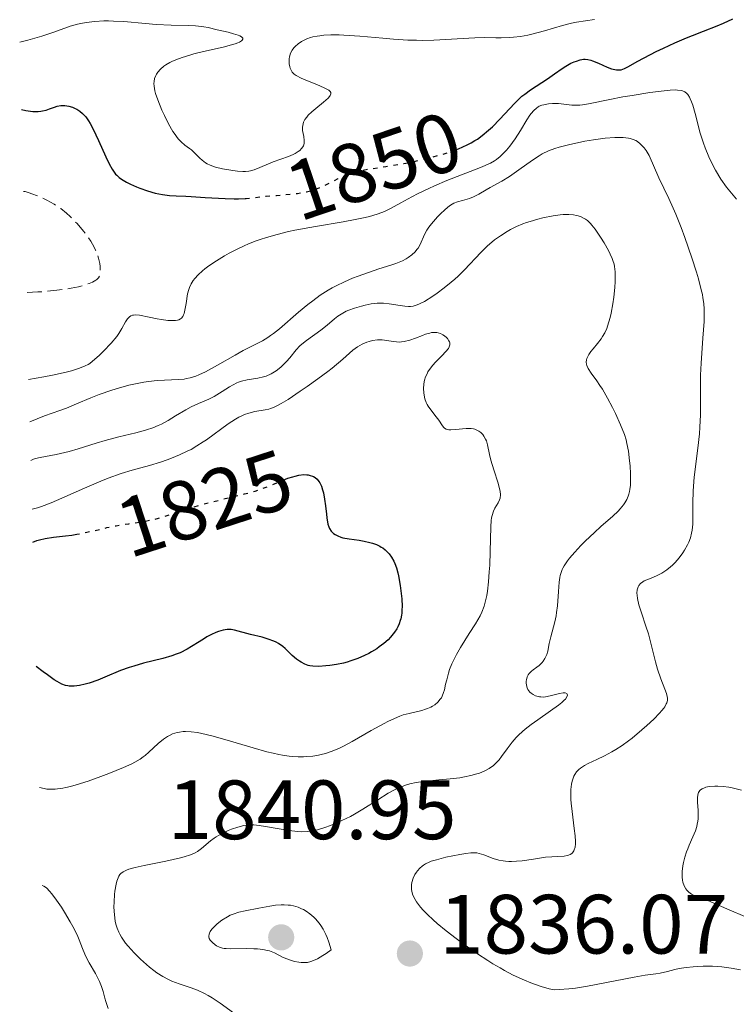
# Model space of a CAD drawing. Units: metres. Extents: x 681820 to 685291, y 4756290 to 4758666.
# Drawn here: x 681841 to 681927, y 4757696 to 4757813 of the extents above; entities that cross this region are included whole.
import ezdxf
from ezdxf.enums import TextEntityAlignment as Align

# ---------------------------------------------------------------- set-up
doc = ezdxf.new("R2010")
doc.units = ezdxf.units.M
doc.header["$MEASUREMENT"] = 0
doc.linetypes.add('DGN Style 3', pattern=[2.435891, 1.739922, -0.695969])
doc.linetypes.add('DGN Style 5', pattern=[1.217945, 0.521977, -0.695969])
for name, color, linetype, lineweight in [('Cota de curva de nivel directora', 7, 'Continuous', 0), ('Cota de punto acotado terreno', 7, 'Continuous', 0), ('Curva de nivel de depresión intermedia', 30, 'DGN Style 3', 0), ('Curva de nivel directora', 30, 'Continuous', 30), ('Curva de nivel directora no vista', 30, 'DGN Style 5', 30), ('Curva de nivel intermedia', 30, 'Continuous', 0), ('Punto acotado terreno (símbolo)', 7, 'Continuous', 0)]:
    doc.layers.add(name, color=color, linetype=linetype, lineweight=lineweight)
doc.styles.add('Style-Arial', font='arial.ttf')

# ---------------------------------------------------------------- blocks, each defined once
blk = doc.blocks.new('5PATER')
at = {"layer": 'Punto acotado terreno (símbolo)', "linetype": 'Continuous', "lineweight": 0}
h = blk.add_hatch(color=51, dxfattribs=at)
edge = h.paths.add_edge_path()
edge.add_ellipse((0, 0), major_axis=(-0.11, -0.111), ratio=0.999422, start_angle=0, end_angle=360)

msp = doc.modelspace()

# ---------------------------------------------------------------- linework, layer by layer
at = {"layer": 'Curva de nivel de depresión intermedia', "color": 30, "linetype": 'DGN Style 3', "lineweight": 0, "elevation": 1845, "flags": 128}
msp.add_lwpolyline([(681841.49, 4757792.83), (681841.66, 4757792.81), (681842.14, 4757792.67), (681842.46, 4757792.56), (681843.31, 4757792.22), (681844.25, 4757791.79), (681844.7, 4757791.55), (681845.13, 4757791.3), (681845.92, 4757790.78), (681846.62, 4757790.23), (681847.06, 4757789.83), (681847.33, 4757789.56), (681847.87, 4757789), (681848.64, 4757788.09), (681849, 4757787.62), (681849.49, 4757786.9), (681849.91, 4757786.19), (681850.08, 4757785.84), (681850.22, 4757785.5), (681850.44, 4757784.85), (681850.57, 4757784.24), (681850.61, 4757783.87), (681850.62, 4757783.64), (681850.62, 4757783.23), (681850.57, 4757782.88), (681850.53, 4757782.73), (681850.41, 4757782.52), (681850.23, 4757782.33), (681850.12, 4757782.24), (681849.9, 4757782.11), (681849.72, 4757782.02), (681849.3, 4757781.84), (681848.53, 4757781.6), (681848.04, 4757781.47), (681847.17, 4757781.29), (681846.09, 4757781.12), (681845.46, 4757781.04), (681844.01, 4757780.9), (681843.19, 4757780.84), (681841.81, 4757780.77)], dxfattribs=at)
at = {"layer": 'Curva de nivel directora', "color": 30, "linetype": 'Continuous', "lineweight": 30, "flags": 128}
for points, elevation in [([(681892.92, 4757797.75), (681893.38, 4757797.91), (681894.39, 4757798.37), (681894.87, 4757798.62), (681895.33, 4757798.89), (681895.62, 4757799.08), (681896.18, 4757799.48), (681896.95, 4757800.12), (681897.43, 4757800.55), (681898.31, 4757801.44), (681900.04, 4757803.32), (681900.63, 4757803.9), (681900.94, 4757804.17), (681901.27, 4757804.44), (681901.96, 4757804.94), (681904, 4757806.27), (681904.82, 4757806.84), (681905.74, 4757807.5), (681906.16, 4757807.78), (681906.78, 4757808.11), (681907.18, 4757808.29), (681907.43, 4757808.38), (681907.89, 4757808.52), (681908.29, 4757808.6), (681908.49, 4757808.61), (681908.79, 4757808.58), (681909.15, 4757808.49), (681909.35, 4757808.42), (681910.07, 4757808.11), (681911.12, 4757807.64), (681911.61, 4757807.46), (681911.83, 4757807.4), (681912.22, 4757807.33), (681912.56, 4757807.32), (681912.77, 4757807.35), (681913.18, 4757807.49), (681913.67, 4757807.74), (681914.7, 4757808.33), (681915.51, 4757808.77), (681916.97, 4757809.5), (681917.82, 4757809.91), (681919.19, 4757810.55), (681920.59, 4757811.16), (681921.28, 4757811.44), (681922.59, 4757811.95), (681924.23, 4757812.57), (681925, 4757812.89), (681926.11, 4757813.4)], 1850), ([(681841.23, 4757802.6), (681841.74, 4757802.49), (681842.57, 4757802.37), (681843.21, 4757802.35), (681843.55, 4757802.39), (681843.76, 4757802.43), (681844.16, 4757802.53), (681844.59, 4757802.69), (681845.18, 4757802.89), (681845.48, 4757802.98), (681845.94, 4757803.07), (681846.17, 4757803.08), (681846.4, 4757803.08), (681846.87, 4757803.01), (681847.33, 4757802.86), (681847.62, 4757802.73), (681847.82, 4757802.63), (681848.18, 4757802.4), (681848.51, 4757802.13), (681848.67, 4757801.98), (681848.9, 4757801.71), (681849.24, 4757801.23), (681849.42, 4757800.94), (681849.79, 4757800.24), (681850.42, 4757798.9), (681851.3, 4757796.95), (681851.71, 4757796.1), (681852.05, 4757795.5), (681852.21, 4757795.24), (681852.47, 4757794.9), (681852.61, 4757794.75), (681852.9, 4757794.48), (681853.15, 4757794.3), (681853.75, 4757793.94), (681854.23, 4757793.7), (681854.97, 4757793.38), (681855.36, 4757793.23), (681856.28, 4757792.91), (681857.2, 4757792.64), (681857.64, 4757792.54), (681858.06, 4757792.46), (681858.88, 4757792.35), (681859.68, 4757792.3), (681860.84, 4757792.25), (681861.49, 4757792.22), (681863.16, 4757792.11), (681865.52, 4757791.97), (681866.61, 4757791.94), (681867.11, 4757791.94), (681867.93, 4757791.98)], 1850), ([(681872.39, 4757758.36), (681873.01, 4757758.62), (681873.61, 4757758.81), (681873.9, 4757758.89), (681874.32, 4757758.98), (681874.91, 4757759.05), (681875.27, 4757759.04), (681875.44, 4757759.02), (681875.69, 4757758.97), (681875.96, 4757758.88), (681876.08, 4757758.82), (681876.26, 4757758.71), (681876.5, 4757758.5), (681876.71, 4757758.24), (681876.81, 4757758.09), (681876.94, 4757757.84), (681877.02, 4757757.66), (681877.16, 4757757.24), (681877.25, 4757756.9), (681877.39, 4757756.14), (681877.5, 4757755.34), (681877.61, 4757754.34), (681877.66, 4757753.91), (681877.79, 4757753.16), (681877.9, 4757752.81), (681877.99, 4757752.62), (681878.2, 4757752.31), (681878.47, 4757752.04), (681878.65, 4757751.91), (681878.96, 4757751.74), (681879.34, 4757751.59), (681879.56, 4757751.53), (681880.34, 4757751.38), (681881.52, 4757751.22), (681882.1, 4757751.12), (681882.81, 4757750.97), (681883.13, 4757750.87), (681883.57, 4757750.71), (681883.97, 4757750.53), (681884.16, 4757750.42), (681884.33, 4757750.31), (681884.64, 4757750.08), (681884.91, 4757749.81), (681885.08, 4757749.62), (681885.38, 4757749.2), (681885.65, 4757748.73), (681885.78, 4757748.44), (681885.97, 4757747.95), (681886.14, 4757747.33), (681886.22, 4757746.97), (681886.43, 4757745.84), (681886.51, 4757745.21), (681886.61, 4757744.25), (681886.64, 4757743.34), (681886.63, 4757742.92), (681886.6, 4757742.53), (681886.57, 4757742.29), (681886.48, 4757741.84), (681886.43, 4757741.64), (681886.3, 4757741.26), (681886.14, 4757740.91), (681886.01, 4757740.68), (681885.74, 4757740.26), (681885.25, 4757739.66), (681884.97, 4757739.36), (681884.48, 4757738.92), (681883.92, 4757738.5), (681883.61, 4757738.29), (681883.01, 4757737.92), (681882.68, 4757737.74), (681882.17, 4757737.49), (681881.36, 4757737.13), (681880.52, 4757736.83), (681880.09, 4757736.7), (681879.66, 4757736.58), (681878.82, 4757736.41), (681878.03, 4757736.29), (681877.54, 4757736.24), (681876.69, 4757736.19), (681875.99, 4757736.2), (681875.63, 4757736.25), (681875.43, 4757736.31), (681875.03, 4757736.46), (681874.61, 4757736.68), (681874.39, 4757736.82), (681874.05, 4757737.06), (681873.53, 4757737.49), (681873.18, 4757737.83), (681872.69, 4757738.32), (681872.4, 4757738.56), (681871.91, 4757738.9), (681871.63, 4757739.06), (681871.33, 4757739.2), (681870.65, 4757739.45), (681869.93, 4757739.66), (681868.56, 4757740), (681866.63, 4757740.52), (681866.25, 4757740.59), (681866.07, 4757740.6), (681865.78, 4757740.59), (681865.28, 4757740.49)], 1825), ([(681842.6, 4757750.99), (681843.08, 4757751.18), (681843.4, 4757751.28), (681844.06, 4757751.43), (681845.07, 4757751.59), (681846.49, 4757751.75), (681847.24, 4757751.84), (681847.63, 4757751.91)], 1825), ([(681865.28, 4757740.49), (681864.73, 4757740.33), (681864.41, 4757740.21), (681863.9, 4757739.99), (681863.34, 4757739.7), (681863.05, 4757739.52), (681862.43, 4757739.13), (681861.52, 4757738.55), (681861.01, 4757738.25), (681860.16, 4757737.82), (681859.69, 4757737.63), (681859.19, 4757737.45), (681858.11, 4757737.13), (681855.79, 4757736.55), (681854.65, 4757736.23), (681854.1, 4757736.06), (681853.06, 4757735.68), (681851.19, 4757734.9), (681850.34, 4757734.56), (681849.3, 4757734.2), (681848.82, 4757734.06), (681848.15, 4757733.91), (681847.53, 4757733.83), (681847.24, 4757733.82), (681846.92, 4757733.83), (681846.75, 4757733.85), (681846.49, 4757733.91), (681846.04, 4757734.08), (681845.48, 4757734.39), (681845.14, 4757734.6), (681844.33, 4757735.17), (681843.84, 4757735.53), (681843, 4757736.18)], 1825)]:
    msp.add_lwpolyline(points, dxfattribs=dict(at, elevation=elevation))
at = {"layer": 'Curva de nivel directora no vista', "color": 30, "linetype": 'DGN Style 5', "lineweight": 30, "flags": 128}
for points, elevation in [([(681867.93, 4757791.98), (681868.02, 4757791.99), (681868.84, 4757792.07), (681869.89, 4757792.2), (681870.42, 4757792.26), (681871.67, 4757792.36), (681873.36, 4757792.49), (681874.16, 4757792.59), (681874.53, 4757792.65), (681875.23, 4757792.79), (681875.86, 4757792.95), (681876.25, 4757793.07), (681876.95, 4757793.34), (681877.62, 4757793.66), (681878.5, 4757794.12), (681879.01, 4757794.36), (681879.8, 4757794.69), (681880.23, 4757794.86), (681880.88, 4757795.08), (681881.82, 4757795.35), (681882.67, 4757795.51), (681884.72, 4757795.79), (681886.84, 4757796.16), (681888.07, 4757796.41), (681889.94, 4757796.84), (681891.54, 4757797.28), (681892.3, 4757797.52), (681892.92, 4757797.75)], 1850), ([(681847.63, 4757751.91), (681847.82, 4757751.94), (681849.02, 4757752.18), (681851.41, 4757752.73), (681852.53, 4757752.96), (681854.06, 4757753.2), (681855.35, 4757753.38), (681856.01, 4757753.5), (681857.04, 4757753.72), (681857.58, 4757753.86), (681858.74, 4757754.22), (681861.32, 4757755.06), (681862.73, 4757755.48), (681864.96, 4757756.05), (681867.84, 4757756.75), (681869.1, 4757757.1), (681869.67, 4757757.28), (681870.68, 4757757.65), (681872.31, 4757758.33), (681872.39, 4757758.36)], 1825)]:
    msp.add_lwpolyline(points, dxfattribs=dict(at, elevation=elevation))
at = {"layer": 'Curva de nivel intermedia', "color": 30, "linetype": 'Continuous', "lineweight": 0, "flags": 128}
for points, elevation in [([(681874.82, 4757800.88), (681874.89, 4757801.09), (681875.04, 4757801.39), (681875.26, 4757801.7), (681875.44, 4757801.91), (681875.87, 4757802.33), (681876.34, 4757802.73), (681877.27, 4757803.47), (681877.82, 4757803.94), (681877.99, 4757804.14), (681878.07, 4757804.26), (681878.15, 4757804.47), (681878.13, 4757804.62), (681878.07, 4757804.74), (681877.91, 4757804.9), (681877.76, 4757805), (681877.36, 4757805.2), (681876.47, 4757805.57), (681875.17, 4757806.08), (681874.6, 4757806.34), (681874.01, 4757806.65), (681873.78, 4757806.81), (681873.53, 4757807.06), (681873.43, 4757807.2), (681873.28, 4757807.51), (681873.23, 4757807.68), (681873.17, 4757808.05), (681873.16, 4757808.32), (681873.18, 4757808.67), (681873.2, 4757808.84), (681873.3, 4757809.21), (681873.36, 4757809.38), (681873.53, 4757809.68), (681873.73, 4757809.96), (681873.89, 4757810.12), (681874.24, 4757810.43), (681874.65, 4757810.71), (681874.88, 4757810.84), (681875.27, 4757811.02), (681875.73, 4757811.18), (681875.99, 4757811.25), (681876.51, 4757811.36), (681876.81, 4757811.4), (681877.29, 4757811.46), (681878.13, 4757811.5), (681879.12, 4757811.5), (681879.68, 4757811.48), (681881.59, 4757811.35), (681884.34, 4757811.1), (681885.63, 4757810.99), (681887.33, 4757810.88), (681888.36, 4757810.85), (681889.04, 4757810.84), (681890.42, 4757810.88), (681895.32, 4757811.15), (681896.51, 4757811.17), (681897.81, 4757811.14), (681898.46, 4757811.14), (681899.41, 4757811.17), (681899.94, 4757811.21), (681900.77, 4757811.31), (681901.66, 4757811.47), (681902.13, 4757811.58), (681903.62, 4757811.99), (681905.76, 4757812.61), (681906.86, 4757812.89), (681907.43, 4757813), (681908.54, 4757813.19), (681909.6, 4757813.33)], 1855), ([(681841.02, 4757810.64), (681842, 4757810.88), (681843.66, 4757811.35), (681844.97, 4757811.79), (681846.4, 4757812.3), (681847.05, 4757812.52), (681847.9, 4757812.76), (681848.32, 4757812.86), (681848.97, 4757812.99), (681849.98, 4757813.11), (681851.05, 4757813.17), (681851.62, 4757813.17), (681852.21, 4757813.15), (681853.44, 4757813.08), (681856.02, 4757812.85), (681857.3, 4757812.75), (681859.1, 4757812.67), (681861.17, 4757812.62), (681862, 4757812.58), (681862.35, 4757812.55), (681862.97, 4757812.47), (681863.51, 4757812.37), (681864.59, 4757812.11), (681865.89, 4757811.81), (681866.53, 4757811.64), (681867.08, 4757811.47), (681867.29, 4757811.38), (681867.49, 4757811.27), (681867.64, 4757811.12), (681867.66, 4757810.99), (681867.58, 4757810.85), (681867.49, 4757810.78), (681867.23, 4757810.63), (681867.05, 4757810.55), (681866.71, 4757810.43), (681866.3, 4757810.31), (681865.3, 4757810.05), (681862.95, 4757809.5), (681861.81, 4757809.22), (681861.3, 4757809.08), (681860.39, 4757808.8), (681859.63, 4757808.52), (681859.19, 4757808.32), (681858.93, 4757808.19), (681858.46, 4757807.91), (681858.23, 4757807.75), (681857.83, 4757807.42), (681857.51, 4757807.06), (681857.35, 4757806.82), (681857.26, 4757806.65), (681857.12, 4757806.3), (681857.05, 4757805.92), (681857.03, 4757805.72), (681857.05, 4757805.4), (681857.15, 4757804.83), (681857.24, 4757804.51), (681857.49, 4757803.75), (681857.99, 4757802.53), (681858.29, 4757801.87), (681858.79, 4757800.88), (681859.3, 4757799.99), (681859.55, 4757799.61), (681859.8, 4757799.28), (681859.96, 4757799.08), (681860.28, 4757798.75), (681860.72, 4757798.36), (681861.26, 4757797.96), (681861.5, 4757797.78), (681861.97, 4757797.35), (681862.52, 4757796.79), (681862.79, 4757796.54), (681863.17, 4757796.25), (681863.38, 4757796.13), (681863.74, 4757795.96), (681864.4, 4757795.74), (681865.23, 4757795.53), (681866.44, 4757795.32), (681867, 4757795.25), (681867.65, 4757795.21), (681867.95, 4757795.21), (681868.36, 4757795.26), (681868.57, 4757795.3), (681868.99, 4757795.42), (681869.68, 4757795.68), (681870.71, 4757796.12), (681871.28, 4757796.35), (681873.09, 4757796.99), (681873.63, 4757797.23), (681873.88, 4757797.35), (681874.26, 4757797.59), (681874.43, 4757797.72), (681874.64, 4757797.93), (681874.8, 4757798.16), (681874.86, 4757798.28), (681874.94, 4757798.55), (681874.97, 4757798.68), (681874.97, 4757798.9), (681874.9, 4757799.39), (681874.78, 4757800.1), (681874.76, 4757800.49), (681874.82, 4757800.88)], 1855), ([(681907.51, 4757803.11), (681907.83, 4757803.12), (681908.16, 4757803.16), (681908.87, 4757803.26), (681911.43, 4757803.8), (681912.99, 4757804.1), (681914.09, 4757804.28), (681916.18, 4757804.61), (681917.9, 4757804.84), (681918.61, 4757804.91), (681919.23, 4757804.93), (681919.5, 4757804.92), (681919.92, 4757804.87), (681920.11, 4757804.82), (681920.37, 4757804.7), (681920.61, 4757804.51), (681920.72, 4757804.39), (681920.92, 4757804.07), (681921.02, 4757803.88), (681921.17, 4757803.53), (681921.31, 4757803.12), (681921.6, 4757802.14), (681922.22, 4757799.79), (681922.59, 4757798.59), (681922.8, 4757798.02), (681923.24, 4757796.94), (681923.71, 4757795.95), (681924.03, 4757795.36), (681924.67, 4757794.3), (681925.35, 4757793.35), (681926.53, 4757791.9)], 1845), ([(681842.09, 4757770.4), (681843.91, 4757770.73), (681844.93, 4757770.93), (681846.56, 4757771.28), (681847.19, 4757771.45), (681848.17, 4757771.74), (681848.85, 4757772.02), (681849.18, 4757772.2), (681849.37, 4757772.32), (681849.69, 4757772.57), (681850.5, 4757773.27), (681851.01, 4757773.77), (681851.92, 4757774.72), (681852.6, 4757775.53), (681852.86, 4757775.9), (681853.21, 4757776.47), (681853.64, 4757777.26), (681853.87, 4757777.62), (681854.05, 4757777.81), (681854.14, 4757777.89), (681854.3, 4757777.99), (681854.46, 4757778.06), (681854.58, 4757778.09), (681854.84, 4757778.11), (681855.3, 4757778.07), (681856.46, 4757777.84), (681857.43, 4757777.64), (681857.94, 4757777.55), (681858.68, 4757777.45), (681859.33, 4757777.42), (681859.61, 4757777.44), (681859.85, 4757777.48), (681859.99, 4757777.52), (681860.22, 4757777.64), (681860.31, 4757777.71), (681860.47, 4757777.9), (681860.58, 4757778.12), (681860.64, 4757778.29), (681860.74, 4757778.68), (681860.87, 4757779.48), (681861.06, 4757780.61), (681861.2, 4757781.14), (681861.28, 4757781.38), (681861.48, 4757781.81), (681861.71, 4757782.19), (681861.9, 4757782.43), (681862.32, 4757782.88), (681862.82, 4757783.34), (681863.11, 4757783.58), (681863.6, 4757783.96), (681864.49, 4757784.56), (681865.46, 4757785.14), (681866, 4757785.45), (681866.87, 4757785.9), (681867.82, 4757786.34), (681868.32, 4757786.56), (681869.24, 4757786.92), (681869.72, 4757787.09), (681870.48, 4757787.34), (681871.72, 4757787.7), (681873.1, 4757788.03), (681873.84, 4757788.19), (681876.31, 4757788.66), (681879.62, 4757789.22), (681881.06, 4757789.48), (681882.25, 4757789.73), (681882.76, 4757789.85), (681883.67, 4757790.11), (681884.21, 4757790.31), (681884.56, 4757790.45), (681885.25, 4757790.78), (681886.51, 4757791.46), (681887.82, 4757792.19), (681888.56, 4757792.58), (681889.82, 4757793.19), (681890.51, 4757793.5), (681891.98, 4757794.12), (681896.01, 4757795.7), (681897.18, 4757796.19), (681897.67, 4757796.46), (681897.92, 4757796.62), (681898.35, 4757796.99), (681898.83, 4757797.46), (681899.09, 4757797.75), (681899.5, 4757798.23), (681900.14, 4757799.09), (681900.76, 4757800.08), (681901.53, 4757801.37), (681901.88, 4757801.91), (681902.05, 4757802.14), (681902.36, 4757802.5), (681902.66, 4757802.77), (681902.87, 4757802.91), (681903.01, 4757802.98), (681903.32, 4757803.1), (681903.57, 4757803.17), (681904.12, 4757803.27), (681904.57, 4757803.31), (681905.3, 4757803.3), (681906.91, 4757803.13), (681907.51, 4757803.11)], 1845), ([(681842.22, 4757765.35), (681843.99, 4757766.05), (681845.82, 4757766.69), (681846.62, 4757766.99), (681847.8, 4757767.49), (681849.51, 4757768.23), (681850.5, 4757768.62), (681852.01, 4757769.14), (681852.81, 4757769.38), (681854.03, 4757769.71), (681855.24, 4757769.98), (681855.82, 4757770.08), (681856.38, 4757770.17), (681857.42, 4757770.27), (681860.01, 4757770.39), (681860.63, 4757770.45), (681860.92, 4757770.5), (681861.36, 4757770.6), (681862.03, 4757770.81), (681862.39, 4757770.96), (681863.19, 4757771.33), (681864.63, 4757772.11), (681866.72, 4757773.3), (681867.69, 4757773.84), (681869.97, 4757775.02), (681870.63, 4757775.42), (681870.96, 4757775.64), (681871.3, 4757775.89), (681872, 4757776.45), (681874.28, 4757778.44), (681875.4, 4757779.36), (681875.98, 4757779.8), (681876.87, 4757780.44), (681877.81, 4757781.04), (681878.28, 4757781.32), (681878.77, 4757781.58), (681879.76, 4757782.06), (681880.74, 4757782.48), (681881.39, 4757782.74), (681882.62, 4757783.17), (681883.88, 4757783.58), (681885.3, 4757784.03), (681885.91, 4757784.24), (681886.68, 4757784.57), (681887.11, 4757784.8), (681887.36, 4757784.95), (681887.8, 4757785.26), (681888.19, 4757785.63), (681888.41, 4757785.89), (681888.54, 4757786.08), (681888.78, 4757786.5), (681889.32, 4757787.71), (681889.59, 4757788.2), (681889.76, 4757788.45), (681889.94, 4757788.71), (681890.38, 4757789.25), (681890.85, 4757789.78), (681891.17, 4757790.1), (681891.77, 4757790.67), (681892.31, 4757791.12), (681892.62, 4757791.32), (681892.82, 4757791.42), (681893.25, 4757791.58), (681893.83, 4757791.75), (681894.7, 4757792), (681895.15, 4757792.17), (681895.81, 4757792.51), (681896.69, 4757793.03), (681897.13, 4757793.28), (681898.56, 4757794.04), (681899.47, 4757794.61), (681900.57, 4757795.4), (681902.19, 4757796.57), (681902.98, 4757797.08), (681903.37, 4757797.3), (681904.11, 4757797.67), (681904.86, 4757797.95), (681905.37, 4757798.11), (681906.5, 4757798.4), (681908.45, 4757798.81), (681909.46, 4757798.99), (681910.87, 4757799.18), (681912.03, 4757799.28), (681912.66, 4757799.28), (681913.03, 4757799.27), (681913.66, 4757799.18), (681913.86, 4757799.14), (681914.22, 4757799.03), (681914.53, 4757798.89), (681914.71, 4757798.78), (681915.06, 4757798.52), (681915.38, 4757798.2), (681915.54, 4757798.02), (681915.78, 4757797.7), (681916.12, 4757797.1), (681917.26, 4757794.47), (681918.47, 4757792), (681919, 4757790.82), (681919.29, 4757790.12), (681919.92, 4757788.51), (681920.36, 4757787.33)], 1840), ([(681842.34, 4757760.74), (681842.67, 4757760.88), (681842.92, 4757760.96), (681843.45, 4757761.1), (681845.36, 4757761.47), (681846.4, 4757761.69), (681846.93, 4757761.82), (681847.99, 4757762.13), (681850.13, 4757762.81), (681851.22, 4757763.14), (681852.84, 4757763.57), (681854.87, 4757764.05), (681855.76, 4757764.28), (681856.16, 4757764.4), (681856.89, 4757764.64), (681857.54, 4757764.9), (681857.94, 4757765.09), (681858.73, 4757765.52), (681859.62, 4757766.06), (681860.84, 4757766.8), (681861.46, 4757767.13), (681862.37, 4757767.53), (681863.59, 4757768.04), (681864.21, 4757768.36), (681865.17, 4757768.96), (681866.04, 4757769.53), (681866.48, 4757769.78), (681866.92, 4757770), (681867.14, 4757770.09), (681867.47, 4757770.2), (681868.14, 4757770.36), (681869.45, 4757770.55), (681870.1, 4757770.7), (681870.41, 4757770.81), (681871.03, 4757771.09), (681871.61, 4757771.44), (681871.97, 4757771.71), (681872.2, 4757771.9), (681872.62, 4757772.3), (681872.84, 4757772.53), (681873.24, 4757773), (681874.01, 4757773.95), (681874.45, 4757774.41), (681874.7, 4757774.63), (681875.24, 4757775.06), (681876.94, 4757776.28), (681877.7, 4757776.88), (681878.58, 4757777.62), (681878.99, 4757777.94), (681879.57, 4757778.32), (681879.98, 4757778.53), (681880.28, 4757778.65), (681880.96, 4757778.9), (681881.78, 4757779.15), (681882.24, 4757779.27), (681882.95, 4757779.41), (681883.68, 4757779.49), (681884.05, 4757779.5), (681884.41, 4757779.5), (681885.11, 4757779.43), (681886.4, 4757779.21), (681886.96, 4757779.13), (681887.41, 4757779.1), (681887.63, 4757779.11), (681887.95, 4757779.15), (681888.44, 4757779.3), (681888.71, 4757779.41), (681889.32, 4757779.72), (681890.29, 4757780.32), (681890.83, 4757780.69), (681891.67, 4757781.32), (681892.51, 4757782.01), (681892.92, 4757782.37), (681893.32, 4757782.74), (681894.08, 4757783.49), (681896.02, 4757785.55), (681896.82, 4757786.34), (681897.33, 4757786.77), (681897.67, 4757787.04), (681898.37, 4757787.55), (681899.16, 4757788.04), (681899.59, 4757788.28), (681900.29, 4757788.63), (681901.06, 4757788.96), (681901.48, 4757789.11), (681901.92, 4757789.26), (681902.83, 4757789.53), (681903.45, 4757789.68), (681904.66, 4757789.93), (681905.49, 4757790.04), (681905.86, 4757790.07), (681906.53, 4757790.08), (681907.09, 4757790.03), (681907.43, 4757789.96), (681907.63, 4757789.91), (681908.01, 4757789.78), (681908.35, 4757789.61), (681908.51, 4757789.52), (681908.75, 4757789.35), (681909.1, 4757789.02), (681909.28, 4757788.82)], 1835), ([(681909.28, 4757788.82), (681909.66, 4757788.34), (681910.3, 4757787.39), (681910.73, 4757786.69), (681911.25, 4757785.78), (681911.46, 4757785.36), (681911.71, 4757784.83), (681911.8, 4757784.6), (681911.93, 4757784.16), (681911.99, 4757783.87), (681912.05, 4757783.25), (681912.07, 4757782.49), (681912.07, 4757782.07), (681912.03, 4757781.37), (681911.92, 4757780.22), (681911.79, 4757779.41), (681911.58, 4757778.32), (681911.46, 4757777.81), (681911.16, 4757776.77), (681911.05, 4757776.48), (681910.82, 4757775.96), (681910.57, 4757775.52), (681910.39, 4757775.24), (681909.94, 4757774.68), (681909.42, 4757774.06), (681909.16, 4757773.73), (681908.93, 4757773.4), (681908.83, 4757773.23), (681908.68, 4757772.9), (681908.64, 4757772.73), (681908.61, 4757772.48), (681908.64, 4757772.23), (681908.68, 4757772.07), (681908.84, 4757771.73), (681909.2, 4757771.17), (681909.87, 4757770.26), (681910.25, 4757769.7), (681910.55, 4757769.23), (681911.15, 4757768.18), (681911.73, 4757767.06), (681912.09, 4757766.33), (681912.7, 4757765), (681913.17, 4757763.84), (681913.37, 4757763.2), (681913.47, 4757762.78), (681913.64, 4757761.85), (681913.78, 4757760.71), (681913.84, 4757760.09), (681913.9, 4757759.14), (681913.9, 4757758.23), (681913.88, 4757757.8), (681913.82, 4757757.29), (681913.77, 4757757.05), (681913.69, 4757756.71), (681913.62, 4757756.5), (681913.44, 4757756.09), (681913.23, 4757755.71), (681913.06, 4757755.46), (681912.66, 4757754.97), (681912.4, 4757754.69), (681911.79, 4757754.11), (681910.36, 4757752.85), (681909.58, 4757752.15), (681908.5, 4757751.12), (681907.98, 4757750.59), (681907.25, 4757749.81), (681906.63, 4757749.09), (681906.37, 4757748.76), (681905.97, 4757748.18), (681905.82, 4757747.91), (681905.74, 4757747.74), (681905.61, 4757747.39), (681905.51, 4757747.04), (681905.47, 4757746.79), (681905.4, 4757746.24), (681905.31, 4757745.11), (681905.18, 4757743.41), (681905.08, 4757742.6), (681905.02, 4757742.21), (681904.86, 4757741.5), (681904.38, 4757739.7), (681904.2, 4757738.93), (681904.01, 4757738.02), (681903.9, 4757737.62), (681903.76, 4757737.27), (681903.68, 4757737.11), (681903.49, 4757736.82), (681903.35, 4757736.63), (681903, 4757736.3), (681902.7, 4757736.08), (681902.28, 4757735.77), (681902.08, 4757735.6), (681901.81, 4757735.32), (681901.7, 4757735.16), (681901.58, 4757734.93), (681901.48, 4757734.59), (681901.46, 4757734.42), (681901.45, 4757734.15), (681901.47, 4757734.01), (681901.53, 4757733.75), (681901.57, 4757733.62)], 1835), ([(681920.36, 4757787.33), (681921.21, 4757784.9), (681921.76, 4757783.19), (681921.99, 4757782.42), (681922.34, 4757781.09), (681922.47, 4757780.52), (681922.53, 4757780.15), (681922.63, 4757779.46), (681922.68, 4757778.78), (681922.69, 4757778.31), (681922.67, 4757777.32), (681922.54, 4757775.32), (681922.31, 4757772.36), (681922.24, 4757770.91), (681922.23, 4757770.21), (681922.24, 4757768.88), (681922.26, 4757767.11), (681922.25, 4757766.19), (681922.18, 4757764.71), (681922.11, 4757763.91), (681921.92, 4757762.22), (681921.5, 4757758.75), (681921.37, 4757757.12), (681921.33, 4757755.66), (681921.33, 4757753.94), (681921.31, 4757753.16), (681921.23, 4757752.42), (681921.17, 4757752.06), (681921.04, 4757751.53), (681920.85, 4757751.01), (681920.7, 4757750.68), (681920.34, 4757750.03), (681920.14, 4757749.72), (681919.7, 4757749.13), (681919.22, 4757748.59), (681918.89, 4757748.27), (681918.67, 4757748.07), (681918.23, 4757747.71), (681917.86, 4757747.46), (681917.63, 4757747.31), (681917.17, 4757747.06), (681916.54, 4757746.78), (681915.83, 4757746.5), (681915.54, 4757746.38), (681915.36, 4757746.28), (681915.08, 4757746.08), (681914.89, 4757745.85), (681914.81, 4757745.68), (681914.7, 4757745.33), (681914.66, 4757744.92), (681914.67, 4757744.69), (681914.72, 4757744.28), (681914.9, 4757743.53), (681915.21, 4757742.57), (681915.74, 4757740.98), (681916.02, 4757740.08), (681916.39, 4757738.64), (681916.87, 4757736.72), (681917.12, 4757735.84), (681917.52, 4757734.69), (681918, 4757733.47), (681918.18, 4757732.97), (681918.28, 4757732.58), (681918.3, 4757732.4), (681918.29, 4757732.13), (681918.22, 4757731.84), (681918.15, 4757731.7), (681917.97, 4757731.37), (681917.85, 4757731.2), (681917.63, 4757730.91), (681917.35, 4757730.59), (681916.66, 4757729.88), (681915.84, 4757729.12), (681915.26, 4757728.6), (681914.09, 4757727.64), (681913.67, 4757727.32), (681912.88, 4757726.75), (681912.15, 4757726.27), (681911.68, 4757725.99), (681910.8, 4757725.52), (681909.89, 4757725.08), (681908.83, 4757724.59), (681908.39, 4757724.37), (681907.91, 4757724.06), (681907.71, 4757723.9), (681907.45, 4757723.62), (681907.24, 4757723.29), (681907.14, 4757723.1), (681907, 4757722.72), (681906.93, 4757722.5), (681906.86, 4757722.14), (681906.78, 4757721.5), (681906.76, 4757720.75), (681906.78, 4757720.33), (681906.81, 4757719.87), (681906.92, 4757718.89), (681907.18, 4757716.87), (681907.27, 4757715.98), (681907.31, 4757715.3), (681907.31, 4757715.02), (681907.27, 4757714.64)], 1840), ([(681842.5, 4757754.93), (681843.13, 4757755.1), (681843.62, 4757755.27), (681844.76, 4757755.71), (681846.03, 4757756.25), (681848.76, 4757757.45), (681850.71, 4757758.28), (681851.59, 4757758.63), (681853.13, 4757759.17), (681854.43, 4757759.57), (681856.52, 4757760.14), (681857.83, 4757760.54), (681858.62, 4757760.82), (681859.13, 4757761.01), (681860.08, 4757761.41), (681861, 4757761.84), (681861.46, 4757762.07), (681862.16, 4757762.47), (681862.91, 4757762.95), (681863.3, 4757763.22), (681865.89, 4757765.12), (681866.76, 4757765.68), (681867.18, 4757765.92), (681867.59, 4757766.11), (681867.86, 4757766.22), (681868.37, 4757766.4), (681869.08, 4757766.57), (681870.29, 4757766.78), (681870.74, 4757766.87), (681870.96, 4757766.93), (681871.3, 4757767.05), (681871.87, 4757767.33), (681872.21, 4757767.52), (681873.04, 4757768.02), (681874.5, 4757768.99), (681875.32, 4757769.56), (681876.58, 4757770.46), (681877.77, 4757771.34), (681878.3, 4757771.76), (681879.57, 4757772.82), (681880.78, 4757773.88), (681881.32, 4757774.28), (681881.89, 4757774.62), (681882.42, 4757774.85), (681882.7, 4757774.94), (681883.1, 4757775.05), (681883.71, 4757775.14), (681884, 4757775.14), (681884.28, 4757775.13), (681884.84, 4757775.05), (681885.58, 4757774.92), (681885.96, 4757774.88), (681886.36, 4757774.87), (681886.57, 4757774.88), (681886.89, 4757774.93), (681887.56, 4757775.1), (681888.23, 4757775.33), (681889.07, 4757775.65), (681889.45, 4757775.79), (681889.95, 4757775.94), (681890.16, 4757775.99), (681890.55, 4757776.02), (681890.78, 4757776.01), (681890.93, 4757775.98), (681891.21, 4757775.89), (681891.52, 4757775.73), (681891.71, 4757775.59), (681891.95, 4757775.39), (681892.05, 4757775.28), (681892.23, 4757775.02), (681892.29, 4757774.9), (681892.33, 4757774.77), (681892.35, 4757774.53), (681892.27, 4757774.29), (681892.18, 4757774.11), (681891.87, 4757773.73), (681891.38, 4757773.22), (681890.64, 4757772.48), (681890.31, 4757772.12), (681889.92, 4757771.61), (681889.72, 4757771.3), (681889.62, 4757771.09), (681889.45, 4757770.7), (681889.32, 4757770.32), (681889.28, 4757770.13), (681889.22, 4757769.83), (681889.19, 4757769.32), (681889.22, 4757768.8), (681889.26, 4757768.52), (681889.37, 4757768.09), (681889.53, 4757767.64), (681889.64, 4757767.42), (681889.77, 4757767.2), (681890.07, 4757766.77), (681890.72, 4757765.94), (681891.01, 4757765.55), (681891.45, 4757764.87), (681891.61, 4757764.69), (681891.69, 4757764.61), (681891.89, 4757764.49), (681892.01, 4757764.45)], 1830), ([(681892.01, 4757764.45), (681892.21, 4757764.41), (681892.44, 4757764.39), (681893, 4757764.43), (681894.27, 4757764.56), (681894.68, 4757764.57), (681894.88, 4757764.55), (681895.15, 4757764.5), (681895.33, 4757764.46), (681895.64, 4757764.33), (681895.79, 4757764.25), (681896.05, 4757764.06), (681896.27, 4757763.83), (681896.4, 4757763.66), (681896.61, 4757763.3), (681896.7, 4757763.08), (681896.84, 4757762.6), (681897.07, 4757761.47), (681897.24, 4757760.78), (681897.59, 4757759.62), (681898.09, 4757758.05), (681898.27, 4757757.38), (681898.33, 4757757.1), (681898.37, 4757756.63), (681898.33, 4757756.26), (681898.27, 4757756.05), (681898.09, 4757755.68), (681897.72, 4757755.07), (681897.53, 4757754.68), (681897.38, 4757754.19), (681897.32, 4757753.9), (681897.27, 4757753.58), (681897.21, 4757752.83), (681897.15, 4757749.87), (681897.09, 4757748.27), (681897.04, 4757747.45), (681896.95, 4757746.25), (681896.82, 4757745.14), (681896.74, 4757744.64), (681896.64, 4757744.18), (681896.43, 4757743.37), (681896.16, 4757742.66), (681895.94, 4757742.21), (681895.41, 4757741.28), (681894.66, 4757740.1), (681893.6, 4757738.42), (681893.13, 4757737.6), (681892.92, 4757737.22), (681892.58, 4757736.49), (681892.31, 4757735.81), (681892.17, 4757735.39), (681891.96, 4757734.6), (681891.83, 4757734.05), (681891.69, 4757733.38), (681891.6, 4757733.08), (681891.43, 4757732.65), (681891.33, 4757732.45), (681891.2, 4757732.26), (681890.89, 4757731.92), (681890.53, 4757731.62), (681890.26, 4757731.44), (681890.07, 4757731.34), (681889.67, 4757731.16), (681889.44, 4757731.07), (681888.98, 4757730.93), (681887.49, 4757730.58), (681886.78, 4757730.39), (681886.39, 4757730.25), (681885.74, 4757729.99), (681884.96, 4757729.62), (681884.52, 4757729.39), (681882.96, 4757728.53), (681880.7, 4757727.24), (681879.64, 4757726.68), (681879.16, 4757726.45), (681878.29, 4757726.07), (681877.5, 4757725.8), (681877, 4757725.67), (681876.66, 4757725.6), (681875.98, 4757725.49), (681875.25, 4757725.42), (681874.86, 4757725.4), (681874.23, 4757725.4), (681873.54, 4757725.44), (681873.17, 4757725.48), (681872.37, 4757725.6), (681871.94, 4757725.68), (681871.25, 4757725.83), (681870.5, 4757726.01), (681868.87, 4757726.47), (681865.49, 4757727.48), (681863.95, 4757727.92), (681862.75, 4757728.2), (681862.22, 4757728.29), (681861.48, 4757728.39), (681860.81, 4757728.42), (681860.51, 4757728.41), (681860.07, 4757728.36), (681859.79, 4757728.3), (681859.26, 4757728.14), (681858.89, 4757727.96)], 1830), ([(681901.57, 4757733.62), (681901.66, 4757733.43), (681901.89, 4757733.13), (681902.03, 4757733), (681902.27, 4757732.83), (681902.55, 4757732.69), (681902.7, 4757732.63), (681903.02, 4757732.56), (681903.19, 4757732.54), (681903.46, 4757732.53), (681903.74, 4757732.56), (681904.32, 4757732.67), (681905.42, 4757732.96), (681905.87, 4757733.04), (681906.08, 4757733.03), (681906.28, 4757732.97), (681906.35, 4757732.89), (681906.38, 4757732.74), (681906.31, 4757732.56), (681906.12, 4757732.29), (681905.97, 4757732.14), (681905.68, 4757731.87), (681905.3, 4757731.57), (681904.34, 4757730.88), (681902.82, 4757729.83), (681902.05, 4757729.27), (681901.32, 4757728.69), (681900.99, 4757728.41), (681900.54, 4757727.98), (681900.27, 4757727.7), (681899.78, 4757727.15), (681899.18, 4757726.37), (681898.52, 4757725.45), (681898.22, 4757725.06), (681897.99, 4757724.79), (681897.53, 4757724.35), (681897.03, 4757724), (681896.68, 4757723.8), (681896.43, 4757723.68), (681895.89, 4757723.47), (681895.57, 4757723.37), (681894.86, 4757723.17), (681894.09, 4757723.01), (681893.54, 4757722.91), (681892.39, 4757722.76), (681891.01, 4757722.64), (681889.19, 4757722.47), (681888.34, 4757722.34), (681887.55, 4757722.17), (681887.18, 4757722.06), (681886.45, 4757721.8), (681885.97, 4757721.59), (681885.64, 4757721.43), (681884.97, 4757721.06), (681883.76, 4757720.29), (681881.96, 4757719.14), (681880.98, 4757718.56), (681880.48, 4757718.29), (681879.45, 4757717.79), (681878.99, 4757717.58), (681878.09, 4757717.21), (681877.44, 4757716.98), (681876.53, 4757716.71), (681876.11, 4757716.62), (681875.34, 4757716.5), (681874.62, 4757716.47), (681874.15, 4757716.49), (681873.17, 4757716.6), (681871.96, 4757716.81), (681870.34, 4757717.11), (681869.6, 4757717.22), (681868.97, 4757717.28), (681868.68, 4757717.28), (681868.13, 4757717.26), (681867.78, 4757717.21), (681867.06, 4757717.03), (681866.28, 4757716.77), (681865.88, 4757716.6), (681865.29, 4757716.33), (681864.72, 4757716.03), (681864.46, 4757715.87), (681864.22, 4757715.71), (681863.79, 4757715.39), (681862.71, 4757714.46), (681862.23, 4757714.11), (681861.94, 4757713.95), (681861.39, 4757713.71), (681860.65, 4757713.47), (681860.19, 4757713.35), (681858.45, 4757712.96), (681855.89, 4757712.44), (681854.8, 4757712.19), (681854.05, 4757711.99), (681853.75, 4757711.88), (681853.38, 4757711.7), (681853.1, 4757711.49), (681852.98, 4757711.36), (681852.83, 4757711.15), (681852.75, 4757710.98), (681852.61, 4757710.58), (681852.52, 4757710.23)], 1835), ([(681858.89, 4757727.96), (681858.65, 4757727.83), (681858.19, 4757727.52), (681857.54, 4757727), (681856.43, 4757725.95), (681855.99, 4757725.56), (681855.77, 4757725.38), (681855.41, 4757725.13), (681854.77, 4757724.75), (681854.38, 4757724.55), (681853.4, 4757724.12), (681851.67, 4757723.42), (681850.69, 4757723.05), (681849.18, 4757722.51), (681847.75, 4757722.06), (681847.1, 4757721.88), (681846.52, 4757721.74), (681846.16, 4757721.66), (681845.53, 4757721.57), (681845.24, 4757721.54), (681844.72, 4757721.53), (681844.25, 4757721.56), (681843.95, 4757721.61), (681843.38, 4757721.75)], 1830), ([(681927.15, 4757721.41), (681926.01, 4757721.69), (681925.63, 4757721.77), (681924.93, 4757721.87), (681924.31, 4757721.91), (681923.94, 4757721.91), (681923.28, 4757721.85), (681922.89, 4757721.77), (681922.71, 4757721.71), (681922.46, 4757721.6), (681922.26, 4757721.46), (681922.17, 4757721.37), (681922.02, 4757721.15), (681921.97, 4757721.03), (681921.92, 4757720.81), (681921.89, 4757720.55), (681921.9, 4757719.95), (681921.97, 4757719.02), (681921.98, 4757718.52), (681921.96, 4757718), (681921.93, 4757717.74), (681921.86, 4757717.36), (681921.8, 4757717.1), (681921.64, 4757716.59), (681921.34, 4757715.85), (681920.91, 4757714.88), (681920.72, 4757714.42), (681920.59, 4757714.07), (681920.37, 4757713.42), (681920.22, 4757712.8), (681920.14, 4757712.41), (681920.05, 4757711.71), (681920.04, 4757711.05)], 1845), ([(681907.27, 4757714.64), (681907.19, 4757714.32), (681907.13, 4757714.19), (681906.98, 4757713.96), (681906.88, 4757713.87), (681906.71, 4757713.76), (681906.5, 4757713.68), (681906.34, 4757713.63), (681905.99, 4757713.57), (681903.74, 4757713.42), (681902.3, 4757713.21), (681900.96, 4757713.01), (681900.31, 4757712.95), (681899.69, 4757712.92), (681899.39, 4757712.92), (681898.96, 4757712.95), (681898.69, 4757712.98), (681898.19, 4757713.09), (681897.51, 4757713.29), (681896.41, 4757713.71), (681895.82, 4757713.89), (681895.54, 4757713.93), (681895.09, 4757713.95), (681894.83, 4757713.94), (681894.24, 4757713.88), (681893.52, 4757713.76), (681891.87, 4757713.42), (681890.73, 4757713.13), (681890.12, 4757712.94), (681889.87, 4757712.84), (681889.43, 4757712.63), (681889.18, 4757712.48), (681889.03, 4757712.37), (681888.75, 4757712.12), (681888.48, 4757711.82), (681888.36, 4757711.65), (681888.18, 4757711.38), (681887.96, 4757710.92), (681887.81, 4757710.42), (681887.76, 4757710.15), (681887.75, 4757709.81), (681887.75, 4757709.63), (681887.8, 4757709.35), (681887.93, 4757708.89), (681888.19, 4757708.38), (681888.37, 4757708.1), (681888.84, 4757707.48), (681889.14, 4757707.13), (681889.68, 4757706.58), (681890.33, 4757705.97), (681890.82, 4757705.54), (681891.9, 4757704.65), (681893.09, 4757703.72), (681894.77, 4757702.5), (681895.62, 4757701.92), (681896.87, 4757701.1), (681897.47, 4757700.73), (681898.33, 4757700.22), (681898.87, 4757699.92), (681899.89, 4757699.38), (681901.24, 4757698.76), (681902.02, 4757698.44), (681903.25, 4757698), (681904.17, 4757697.73), (681904.6, 4757697.65), (681904.86, 4757697.63), (681905.4, 4757697.64), (681906.53, 4757697.72), (681907.31, 4757697.81), (681908.78, 4757698.04), (681914.34, 4757699.14), (681915.64, 4757699.35), (681916.9, 4757699.51), (681917.44, 4757699.6), (681918.31, 4757699.81), (681919.2, 4757700.03), (681919.7, 4757700.14), (681920.54, 4757700.28), (681921.38, 4757700.37), (681921.84, 4757700.4), (681922.55, 4757700.43), (681923.66, 4757700.42), (681924.8, 4757700.35), (681925.36, 4757700.28), (681925.92, 4757700.2), (681927.02, 4757700)], 1840), ([(681843.69, 4757710.06), (681843.91, 4757709.99), (681844.1, 4757709.85), (681844.25, 4757709.72), (681844.57, 4757709.38), (681844.84, 4757709.06), (681845.41, 4757708.31), (681846, 4757707.47), (681846.38, 4757706.88), (681847.06, 4757705.74), (681847.38, 4757705.17), (681847.86, 4757704.16), (681848.11, 4757703.57), (681848.5, 4757702.54), (681848.79, 4757701.85), (681848.95, 4757701.51), (681849.31, 4757700.85), (681850.07, 4757699.55), (681850.4, 4757698.92), (681850.54, 4757698.62), (681850.77, 4757698.01), (681850.96, 4757697.4), (681851.18, 4757696.6), (681851.3, 4757696.2), (681851.56, 4757695.4)], 1830), ([(681852.52, 4757710.23), (681852.38, 4757709.39), (681852.33, 4757708.98), (681852.28, 4757708.12), (681852.27, 4757707.48), (681852.32, 4757706.55), (681852.42, 4757705.81), (681852.5, 4757705.46), (681852.65, 4757704.97), (681852.84, 4757704.5), (681852.96, 4757704.26), (681853.16, 4757703.91), (681853.31, 4757703.67), (681853.66, 4757703.19), (681853.97, 4757702.81), (681854.67, 4757702.04), (681855.45, 4757701.27), (681855.8, 4757700.94), (681856.52, 4757700.32), (681857.03, 4757699.92), (681857.4, 4757699.64), (681858.1, 4757699.19), (681858.76, 4757698.83), (681859.19, 4757698.64), (681860.06, 4757698.31), (681861.47, 4757697.86), (681862.25, 4757697.57), (681863.08, 4757697.19), (681863.52, 4757696.95), (681863.98, 4757696.67), (681864.94, 4757696.03), (681866.95, 4757694.57)], 1835), ([(681920.04, 4757711.05), (681920.08, 4757710.68), (681920.13, 4757710.45), (681920.28, 4757710.03), (681920.5, 4757709.66), (681920.63, 4757709.48), (681920.87, 4757709.25), (681921.15, 4757709.04), (681921.31, 4757708.95), (681921.89, 4757708.7), (681923.03, 4757708.29), (681923.84, 4757707.96), (681925.38, 4757707.28), (681927.79, 4757706.22)], 1845), ([(681872.59, 4757707.75), (681872.23, 4757707.75), (681871.53, 4757707.69), (681870.85, 4757707.59), (681869.57, 4757707.34), (681867.92, 4757707.04), (681867.18, 4757706.87), (681866.48, 4757706.65), (681866.14, 4757706.5), (681865.8, 4757706.33), (681865.15, 4757705.92), (681864.56, 4757705.47), (681864.13, 4757705.05), (681863.95, 4757704.85), (681863.75, 4757704.56), (681863.65, 4757704.36), (681863.61, 4757704.24), (681863.58, 4757704.02), (681863.59, 4757703.92), (681863.64, 4757703.73), (681863.74, 4757703.55), (681864.01, 4757703.25), (681864.33, 4757702.98), (681864.52, 4757702.86), (681864.84, 4757702.7), (681865.21, 4757702.59), (681865.43, 4757702.55), (681865.67, 4757702.53), (681866.19, 4757702.51), (681868.07, 4757702.54), (681868.96, 4757702.52), (681869.39, 4757702.49), (681870.01, 4757702.42), (681870.57, 4757702.32), (681870.81, 4757702.26), (681871.04, 4757702.19), (681871.42, 4757702.03), (681872.45, 4757701.48), (681873.01, 4757701.25), (681873.31, 4757701.15), (681873.81, 4757701.01), (681874.32, 4757700.92), (681874.59, 4757700.89), (681875.08, 4757700.87), (681875.34, 4757700.89), (681875.77, 4757700.99), (681876.27, 4757701.18), (681876.56, 4757701.32), (681877.2, 4757701.69), (681877.57, 4757701.93), (681878.18, 4757702.37), (681877.91, 4757703.3), (681877.7, 4757703.86), (681877.55, 4757704.21), (681877.21, 4757704.86), (681876.93, 4757705.3), (681876.73, 4757705.58), (681876.32, 4757706.07), (681876.1, 4757706.29), (681875.65, 4757706.68), (681875.19, 4757707), (681874.87, 4757707.18), (681874.66, 4757707.29), (681874.23, 4757707.46), (681873.68, 4757707.62), (681873.31, 4757707.69), (681873.07, 4757707.72), (681872.59, 4757707.75)], 1840)]:
    msp.add_lwpolyline(points, dxfattribs=dict(at, elevation=elevation))

# ---------------------------------------------------------------- block references
at = {"layer": 'Punto acotado terreno (símbolo)', "color": 7, "linetype": 'Continuous', "lineweight": 0, "xscale": 10, "yscale": 10, "zscale": 10}
for p in [(681872.22, 4757703.87, 1840.95), (681887.57, 4757701.94, 1836.07)]:
    msp.add_blockref('5PATER', p, dxfattribs=at)

# ---------------------------------------------------------------- texts
at = {"layer": 'Cota de curva de nivel directora', "color": 7, "linetype": 'Continuous', "lineweight": 0, "style": 'Style-Arial'}
for s, rotation, p in [('1850', 18.699, (681883.27, 4757795.89, 1850)), ('1825', 18.0343, (681863.07, 4757755.63, 1825))]:
    msp.add_text(s, height=7, rotation=rotation, dxfattribs=at).set_placement(p, align=Align.MIDDLE_CENTER)
at = {"layer": 'Cota de punto acotado terreno', "color": 7, "linetype": 'Continuous', "lineweight": 0, "style": 'Style-Arial'}
for s, p in [('1840.95', (681858.68, 4757715.58, 1840.95)), ('1836.07', (681891.07, 4757701.94, 1836.07))]:
    msp.add_text(s, height=7, dxfattribs=at).set_placement(p)

doc.saveas('drawing.dxf')
